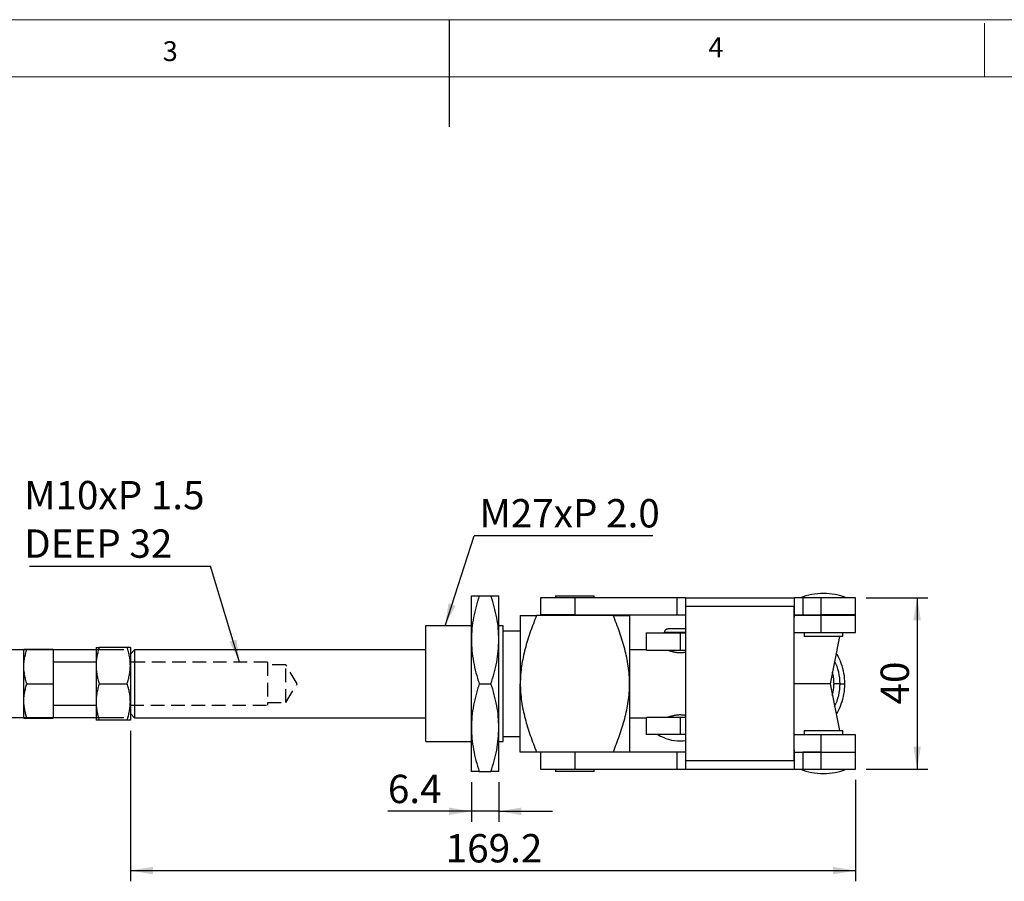
# Model space of a CAD drawing. Units: millimetres. Extents: x 5 to 297, y 6 to 206.
# Drawn here: x 109 to 201, y 126 to 206 of the extents above; entities that cross this region are included whole.
import ezdxf

# ---------------------------------------------------------------- set-up
doc = ezdxf.new("R2010")
doc.units = ezdxf.units.MM
doc.linetypes.add('HIDDEN', pattern=[1.905, 1.27, -0.635])
doc.layers.add('DIM', color=5, linetype='Continuous')
doc.layers.add('SLD-0', color=179, linetype='Continuous')
doc.styles.add('SLDTEXTSTYLE1', font='TXT', dxfattribs={"width": 0.75})
doc.dimstyles.new('SLDDIMSTYLE0', dxfattribs={"dimtxt": 2.645833, "dimasz": 2.1, "dimexe": 0, "dimexo": 0.0625, "dimgap": 0.661458, "dimtad": 1, "dimdec": 1, "dimlfac": 2.5, "dimrnd": 1e-09, "dimzin": 12, "dimdsep": 46, "dimtxsty": 'SLDTEXTSTYLE1', "dimsah": 1, "dimcen": 0.09, "dimadec": 0, "dimazin": 3, "dimtfac": 1, "dimtdec": 1, "dimtofl": 0, "dimtmove": 0, "dimatfit": 3, "dimfxl": 0, "dimfrac": 2, "dimtolj": 1, "dimtzin": 12, "dimarcsym": 0})
doc.dimstyles.new('SLDDIMSTYLE3', dxfattribs={"dimtxt": 2.645833, "dimasz": 2.1, "dimexe": 0, "dimexo": 0.0625, "dimgap": 0.661458, "dimtad": 1, "dimdec": 1, "dimlfac": 2.5, "dimrnd": 1e-09, "dimzin": 12, "dimdsep": 46, "dimtxsty": 'SLDTEXTSTYLE1', "dimsah": 1, "dimcen": 0.09, "dimadec": 0, "dimazin": 3, "dimtfac": 1, "dimtdec": 1, "dimtmove": 0, "dimatfit": 0, "dimfxl": 0, "dimfrac": 2, "dimtolj": 1, "dimtzin": 12, "dimarcsym": 0})
doc.dimstyles.new('SLDDIMSTYLE4', dxfattribs={"dimtxt": 0.18, "dimasz": 2.1, "dimexe": 0, "dimexo": 0.0625, "dimgap": 0, "dimtad": 0, "dimtih": 1, "dimtoh": 1, "dimdec": 0, "dimrnd": 1e-09, "dimzin": 0, "dimdsep": 46, "dimtxsty": 'Standard', "dimsah": 1, "dimcen": 0.09, "dimadec": 0, "dimazin": 0, "dimtfac": 2.1, "dimtdec": 0, "dimtofl": 0, "dimtmove": 0, "dimatfit": 3, "dimfxl": 0, "dimfrac": 2, "dimtolj": 1, "dimtzin": 0, "dimarcsym": 0})

# ---------------------------------------------------------------- blocks, each defined once
blk = doc.blocks.new('_D_6')
at = {"layer": 'DIM', "color": 5}
for p, q in [((150.897, 135.104), (150.897, 131.397)), ((153.457, 135.104), (153.457, 131.397)), ((150.897, 132.397), (143.099, 132.397)), ((153.457, 132.397), (150.897, 132.397)), ((153.457, 132.397), (158.457, 132.397))]:
    blk.add_line(p, q, dxfattribs=at)
for points in [[(150.897, 132.397), (148.797, 132.747), (148.797, 132.047)], [(153.457, 132.397), (155.557, 132.047), (155.557, 132.747)]]:
    blk.add_solid(points, dxfattribs=at)
at = {"layer": 'DIM', "color": 5, "insert": (143.099, 135.808), "char_height": 2.6458, "attachment_point": 1, "style": 'SLDTEXTSTYLE1'}
blk.add_mtext('6.4', dxfattribs=at)
blk = doc.blocks.new('_D_7')
at = {"layer": 'DIM', "color": 5}
for p, q in [((119.058, 139.904), (119.058, 125.859)), ((186.737, 135.324), (186.737, 125.859)), ((119.058, 126.859), (186.737, 126.859))]:
    blk.add_line(p, q, dxfattribs=at)
for points in [[(119.058, 126.859), (121.158, 126.509), (121.158, 127.209)], [(186.737, 126.859), (184.637, 127.209), (184.637, 126.509)]]:
    blk.add_solid(points, dxfattribs=at)
at = {"layer": 'DIM', "color": 5, "insert": (148.5, 130.27), "char_height": 2.6458, "attachment_point": 1, "style": 'SLDTEXTSTYLE1'}
blk.add_mtext('169.2', dxfattribs=at)
blk = doc.blocks.new('_D_8')
at = {"layer": 'DIM', "color": 5}
for p, q in [((105.463, 147.48), (105.463, 152.48)), ((118.458, 147.48), (104.463, 147.48)), ((105.463, 141.128), (105.463, 147.48)), ((118.458, 141.128), (104.463, 141.128)), ((105.463, 141.128), (105.463, 136.128))]:
    blk.add_line(p, q, dxfattribs=at)
for points in [[(105.463, 147.48), (105.813, 149.58), (105.113, 149.58)], [(105.463, 141.128), (105.113, 139.028), (105.813, 139.028)]]:
    blk.add_solid(points, dxfattribs=at)
at = {"layer": 'DIM', "color": 5, "char_height": 2.6458, "attachment_point": 1, "rotation": 90, "style": 'SLDTEXTSTYLE1'}
for s, insert in [('15.9', (102.052, 142.05)), ('%%c', (102.052, 138.056))]:
    blk.add_mtext(s, dxfattribs=dict(at, insert=insert))
blk = doc.blocks.new('_D_9')
at = {"layer": 'DIM', "color": 5}
for p, q in [((187.737, 152.324), (193.505, 152.324)), ((192.505, 152.324), (192.505, 136.324)), ((187.737, 136.324), (193.505, 136.324))]:
    blk.add_line(p, q, dxfattribs=at)
for points in [[(192.505, 152.324), (192.155, 150.224), (192.855, 150.224)], [(192.505, 136.324), (192.855, 138.424), (192.155, 138.424)]]:
    blk.add_solid(points, dxfattribs=at)
at = {"layer": 'DIM', "color": 5, "insert": (189.094, 142.369), "char_height": 2.6458, "attachment_point": 1, "rotation": 90, "style": 'SLDTEXTSTYLE1'}
blk.add_mtext('40', dxfattribs=at)
blk = doc.blocks.new('SW_NOTE_0_1')
at = {"layer": 'DIM', "color": 0}
blk.add_line((-16.91, 0), (0, 0), dxfattribs=at)
at = {"layer": 'DIM', "color": 0, "char_height": 2.6458, "attachment_point": 1, "style": 'SLDTEXTSTYLE1'}
for s, insert in [('M10xP 1.5', (-17.41, 7.952)), ('DEEP 32', (-17.41, 3.425))]:
    blk.add_mtext(s, dxfattribs=dict(at, insert=insert))
blk = doc.blocks.new('SW_NOTE_1')
at = {"layer": 'DIM', "color": 0}
blk.add_line((16.682, 0), (0, 0), dxfattribs=at)
at = {"layer": 'DIM', "color": 0, "insert": (0.486, 3.444), "char_height": 2.6458, "attachment_point": 1, "style": 'SLDTEXTSTYLE1'}
blk.add_mtext('M27xP 2.0', dxfattribs=at)

msp = doc.modelspace()

# ---------------------------------------------------------------- linework, layer by layer
at = {"color": 7, "linetype": 'Continuous', "lineweight": 25}
for p, q in [((150.897098, 148.404326), (150.897098, 152.504326)), ((151.629491, 152.504326), (152.724703, 152.504326)), ((153.457097, 148.404326), (153.457097, 152.504326)), ((157.357097, 152.324326), (157.357097, 150.724325)), ((160.557064, 152.324326), (157.357097, 152.324326)), ((158.757097, 152.524325), (158.757097, 152.324326)), ((158.757097, 152.524325), (162.357097, 152.524325)), ((160.557064, 152.324326), (160.557064, 150.724325)), ((170.077064, 152.324326), (160.557064, 152.324326)), ((162.357097, 152.324326), (162.357097, 152.524325)), ((170.077064, 152.324326), (170.077064, 150.724325)), ((170.877064, 152.324326), (170.077064, 152.324326)), ((170.877054, 152.324326), (181.037053, 152.324326)), ((181.037064, 152.324326), (181.037053, 152.324326)), ((181.037064, 152.324326), (181.037064, 150.724325)), ((181.837064, 152.324326), (181.037064, 152.324326)), ((181.837064, 152.324326), (181.837064, 150.724325)), ((183.537064, 152.324326), (181.837064, 152.324326)), ((183.537064, 150.724325), (183.537064, 152.324326)), ((186.737098, 152.324326), (183.537064, 152.324326)), ((186.737098, 150.724325), (186.737098, 152.324326)), ((181.037046, 151.524325), (170.877046, 151.524325)), ((170.877046, 151.524325), (170.877046, 137.124325)), ((181.037046, 137.124325), (181.037046, 151.524325)), ((155.457097, 150.684325), (155.457097, 144.304325)), ((164.131344, 150.684325), (156.98285, 150.684325)), ((160.557064, 150.724325), (157.357097, 150.724325)), ((158.957097, 150.724325), (158.957097, 150.684325)), ((160.557064, 150.724325), (170.077064, 150.724325)), ((162.157097, 150.684325), (162.157097, 150.724325)), ((165.657097, 150.684325), (165.657097, 144.304325)), ((170.077064, 150.724325), (170.877064, 150.724325)), ((183.537064, 150.684325), (181.037062, 150.684325)), ((181.037062, 138.124326), (181.037062, 150.524325)), ((181.037064, 150.724325), (181.837064, 150.724325)), ((181.837064, 150.724325), (183.537064, 150.724325)), ((182.157098, 150.724325), (182.157098, 150.684325)), ((186.737098, 150.724325), (183.537064, 150.724325)), ((183.537064, 149.084326), (183.537064, 150.684325)), ((186.737098, 150.684325), (183.537064, 150.684325)), ((185.357097, 150.684325), (185.357097, 150.724325)), ((186.737098, 149.084326), (186.737098, 150.684325)), ((150.897098, 149.704326), (146.657097, 149.704326)), ((146.657097, 144.304325), (146.657097, 149.704326)), ((153.857097, 149.704326), (153.457097, 149.704326)), ((153.857097, 144.304325), (153.857097, 149.704326)), ((155.457097, 149.224325), (153.857097, 149.224325)), ((167.198103, 149.044326), (167.198103, 147.480325)), ((167.198103, 149.044326), (170.398045, 149.044326)), ((168.928102, 149.124325), (168.928102, 149.044326)), ((170.398045, 149.044326), (170.398045, 147.444325)), ((170.398045, 149.044326), (170.877046, 149.044326)), ((181.037062, 149.084326), (183.537064, 149.084326)), ((181.957097, 149.084326), (181.957097, 148.724325)), ((183.537064, 149.084326), (186.737098, 149.084326)), ((185.557097, 148.724325), (185.557097, 149.084326)), ((150.897098, 140.204325), (150.897098, 148.404326)), ((153.457097, 140.204325), (153.457097, 148.404326)), ((185.557097, 148.724325), (181.957097, 148.724325)), ((185.270674, 148.724325), (184.371483, 144.304325)), ((109.118104, 145.904326), (109.118104, 147.504326)), ((111.8581, 147.504326), (109.403914, 147.504326)), ((111.8581, 147.504326), (111.8581, 144.304325)), ((115.858102, 147.704326), (115.858102, 146.004326)), ((118.754426, 147.704326), (116.161779, 147.704326)), ((119.058102, 147.704326), (119.058102, 146.004326)), ((119.458103, 147.480325), (119.058102, 147.080326)), ((146.657097, 147.480325), (119.458103, 147.480325)), ((119.458103, 147.480325), (119.458103, 141.128325)), ((167.198103, 147.480325), (165.657097, 147.480325)), ((167.233829, 147.444325), (170.398045, 147.444325)), ((170.398045, 147.444325), (170.877046, 147.444325)), ((115.858102, 146.304325), (111.8581, 146.304325)), ((109.118104, 142.704325), (109.118104, 145.904326)), ((115.858102, 146.004326), (115.858102, 142.604326)), ((119.058102, 146.004326), (119.058102, 142.604325)), ((109.403914, 144.304325), (111.8581, 144.304325)), ((111.8581, 144.304325), (111.8581, 141.104325)), ((116.161779, 144.304325), (118.754426, 144.304325)), ((146.657097, 138.904325), (146.657097, 144.304325)), ((151.629491, 144.304325), (152.724703, 144.304325)), ((153.857097, 138.904325), (153.857097, 144.304325)), ((155.457097, 137.924325), (155.457097, 144.304325)), ((165.657097, 144.304325), (165.657097, 137.924325)), ((184.371483, 144.304325), (181.037062, 144.304325)), ((184.371483, 144.304325), (185.262537, 139.924325)), ((109.118104, 141.104325), (109.118104, 142.704325)), ((115.858102, 142.604326), (115.858102, 140.904325)), ((119.058102, 142.604325), (119.058102, 140.904325)), ((111.8581, 142.304325), (115.858102, 142.304325)), ((109.403914, 141.104325), (111.8581, 141.104325)), ((118.754426, 140.904325), (116.161779, 140.904325)), ((119.058102, 141.528325), (119.458103, 141.128325)), ((119.458103, 141.128325), (146.657097, 141.128325)), ((165.657097, 141.128325), (167.198103, 141.128325)), ((167.198103, 141.128325), (167.198103, 139.564325)), ((170.398045, 141.164326), (167.233829, 141.164326)), ((170.398045, 141.164326), (170.398045, 139.564325)), ((170.877046, 141.164326), (170.398045, 141.164326)), ((150.897098, 136.104325), (150.897098, 140.204325)), ((153.457097, 136.104325), (153.457097, 140.204325)), ((181.957097, 139.924325), (181.957097, 139.524325)), ((181.957097, 139.924325), (185.557097, 139.924325)), ((185.557097, 139.524325), (185.557097, 139.924325)), ((146.657097, 138.904325), (150.897098, 138.904325)), ((153.457097, 138.904325), (153.857097, 138.904325)), ((153.857097, 139.384326), (155.457097, 139.384326)), ((170.398045, 139.564325), (167.198103, 139.564325)), ((170.877046, 139.564325), (170.398045, 139.564325)), ((183.537064, 139.524325), (181.037062, 139.524325)), ((183.537064, 137.924325), (183.537064, 139.524325)), ((186.737098, 139.524325), (183.537064, 139.524325)), ((186.737098, 137.924325), (186.737098, 139.524325)), ((164.131344, 137.924325), (156.98285, 137.924325)), ((157.357097, 137.924325), (157.357097, 136.324325)), ((160.557064, 137.924325), (160.557064, 136.324325)), ((170.077064, 137.924325), (165.219722, 137.924325)), ((170.077064, 137.924325), (170.077064, 136.324325)), ((170.877064, 137.924325), (170.077064, 137.924325)), ((181.037064, 137.924325), (183.537064, 137.924325)), ((181.037064, 137.924325), (181.037064, 136.324325)), ((181.837064, 137.924325), (181.837064, 136.324325)), ((183.537064, 137.924325), (181.837064, 137.924325)), ((183.537064, 137.924325), (186.737098, 137.924325)), ((183.537064, 136.324325), (183.537064, 137.924325)), ((186.737098, 136.324325), (186.737098, 137.924325)), ((170.877046, 137.124325), (181.037046, 137.124325)), ((151.629491, 136.104325), (152.724703, 136.104325)), ((157.357097, 136.324325), (160.557064, 136.324325)), ((158.757097, 136.324325), (158.757097, 136.124326)), ((162.357097, 136.124326), (158.757097, 136.124326)), ((160.557064, 136.324325), (170.077064, 136.324325)), ((162.357097, 136.124326), (162.357097, 136.324325)), ((170.077064, 136.324325), (170.877064, 136.324325)), ((170.877054, 136.324325), (181.037053, 136.324325)), ((181.037053, 136.324325), (181.037064, 136.324325)), ((181.037064, 136.324325), (181.837064, 136.324325)), ((181.837064, 136.324325), (183.537064, 136.324325)), ((183.537064, 136.324325), (186.737098, 136.324325))]:
    msp.add_line(p, q, dxfattribs=at)
at = {"color": 8, "linetype": 'Continuous', "lineweight": 25}
msp.add_line((168.928102, 149.124325), (170.877046, 149.124325), dxfattribs=at)
at = {"color": 7, "linetype": 'Continuous', "lineweight": 25, "flags": 128}
for points in [[(170.877054, 152.324326), (170.877052, 152.308954), (170.877051, 152.263429), (170.877049, 152.189501), (170.877048, 152.090011), (170.877047, 151.968782), (170.877046, 151.830472), (170.877046, 151.680398), (170.877046, 151.524325)], [(181.037053, 152.324326), (181.037052, 152.308954), (181.03705, 152.263429), (181.037049, 152.189501), (181.037047, 152.090011), (181.037047, 151.968782), (181.037046, 151.830472), (181.037046, 151.680398), (181.037046, 151.524325)], [(181.037064, 150.724325), (181.037064, 150.720482), (181.037064, 150.709102), (181.037062, 150.69062), (181.037062, 150.665747), (181.037062, 150.635439), (181.037062, 150.600862), (181.037062, 150.563344), (181.037062, 150.524325)], [(170.398103, 138.964326), (170.675286, 138.973941), (170.877046, 138.993102)], [(181.037062, 138.124326), (181.037062, 138.085308), (181.037062, 138.047789), (181.037062, 138.013212), (181.037062, 137.982904), (181.037062, 137.958031), (181.037064, 137.939549), (181.037064, 137.928168), (181.037064, 137.924325)], [(170.877046, 137.124325), (170.877046, 136.968253), (170.877046, 136.818179), (170.877047, 136.679869), (170.877048, 136.55864), (170.877049, 136.459149), (170.877051, 136.385222), (170.877052, 136.339697), (170.877054, 136.324325)], [(181.037046, 137.124325), (181.037046, 136.968253), (181.037046, 136.818179), (181.037047, 136.679869), (181.037047, 136.55864), (181.037049, 136.459149), (181.03705, 136.385222), (181.037052, 136.339697), (181.037053, 136.324325)]]:
    msp.add_lwpolyline(points, dxfattribs=at)
at = {"color": 7, "linetype": 'Continuous', "lineweight": 25}
for centre, radius, start, end in [((183.757097, 146.724325), 6, 90.00000054, 111.03946978), ((183.757097, 146.724325), 6, 68.96053022, 90), ((170.398102, 142.964325), 4, 238.21166938, 270), ((183.757097, 141.924325), 6, 248.96053022, 270), ((183.757097, 141.924325), 6, 270, 291.03946978)]:
    msp.add_arc(centre, radius, start, end, dxfattribs=at)
at = {"color": 8, "linetype": 'Continuous', "lineweight": 25}
for centre, start, end in [((180.629018, 144.305869), 359.98111188, 26.9406009), ((180.629018, 144.302782), 333.0593991, 0.01888812)]:
    msp.add_arc(centre, 4.682535, start, end, dxfattribs=at)
at = {"color": 7, "linetype": 'Continuous', "lineweight": 25}
for points, knots in [([(151.629491, 152.504326), (151.5248, 152.173374), (151.315069, 151.510368), (151.084915, 150.492826), (150.927188, 149.455925), (150.907149, 148.755606), (150.897098, 148.404326)], [0, 0, 0, 0, 0.247268706, 0.495362567, 0.746874051, 1, 1, 1, 1]), ([(150.897098, 152.504326), (150.906634, 152.504326), (150.925768, 152.504326), (151.078994, 152.504326), (151.308676, 152.504326), (151.522411, 152.504326), (151.629491, 152.504326)], [0, 0, 0, 0, 0.246491143, 0.494593271, 0.7467932, 1, 1, 1, 1]), ([(153.457097, 148.404326), (153.44756, 148.746394), (153.428425, 149.432766), (153.275201, 150.461805), (153.04552, 151.488871), (152.831784, 152.165392), (152.724703, 152.504326)], [0, 0, 0, 0, 0.246491098, 0.494593261, 0.746793057, 1, 1, 1, 1]), ([(152.724703, 152.504326), (152.829394, 152.504326), (153.039125, 152.504326), (153.269279, 152.504326), (153.427006, 152.504326), (153.447045, 152.504326), (153.457097, 152.504326)], [0, 0, 0, 0, 0.247268632, 0.495362559, 0.746874008, 1, 1, 1, 1]), ([(156.982851, 150.684325), (156.773795, 150.172247), (156.576018, 149.657472), (156.214216, 148.619849), (156.050173, 148.097006), (155.772069, 147.039367), (155.65814, 146.50454), (155.500462, 145.418101), (155.457097, 144.866399), (155.457097, 144.304325)], [0, 0, 0, 0, 0.25, 0.25, 0.5, 0.5, 0.75, 0.75, 1, 1, 1, 1]), ([(155.457097, 150.684325), (155.457097, 150.684325), (155.499498, 150.684325), (155.655682, 150.684325), (155.76909, 150.684325), (156.047572, 150.684325), (156.212876, 150.684325), (156.576197, 150.684325), (156.774178, 150.684325), (156.982851, 150.684325)], [0, 0, 0, 0, 0.25, 0.25, 0.5, 0.5, 0.75, 0.75, 1, 1, 1, 1]), ([(165.657097, 144.304325), (165.657097, 144.859801), (165.614696, 145.407796), (165.458512, 146.491189), (165.345104, 147.026654), (165.066622, 148.088469), (164.901319, 148.61589), (164.537997, 149.6581), (164.340016, 150.173185), (164.131344, 150.684325)], [0, 0, 0, 0, 0.25, 0.25, 0.5, 0.5, 0.75, 0.75, 1, 1, 1, 1]), ([(164.131344, 150.684325), (164.340399, 150.684325), (164.538176, 150.684325), (164.899978, 150.684325), (165.064021, 150.684325), (165.342125, 150.684325), (165.456054, 150.684325), (165.613732, 150.684325), (165.657097, 150.684325), (165.657097, 150.684325)], [0, 0, 0, 0, 0.25, 0.25, 0.5, 0.5, 0.75, 0.75, 1, 1, 1, 1]), ([(168.928102, 149.124325), (168.933744, 149.169671), (168.945484, 149.264038), (169.032043, 149.371374), (169.139693, 149.433846), (169.212917, 149.440924), (169.248103, 149.444325)], [0, 0, 0, 0, 0.270261742, 0.562429291, 0.789736208, 1, 1, 1, 1]), ([(170.877046, 149.444325), (170.812673, 149.444325), (170.660863, 149.444325), (170.397536, 149.444325), (170.115062, 149.444325), (169.856567, 149.444325), (169.640809, 149.444325), (169.433288, 149.444325), (169.277617, 149.444325), (169.257143, 149.444325), (169.248103, 149.444325)], [0, 0, 0, 0, 0.091476541, 0.215727839, 0.339979298, 0.460520953, 0.574265938, 0.67913363, 0.858331573, 1, 1, 1, 1]), ([(150.897098, 148.404326), (150.899592, 148.233449), (150.907094, 147.719467), (150.992872, 146.860358), (151.184576, 145.83224), (151.410497, 144.980301), (151.574677, 144.473521), (151.629491, 144.304325)], [0, 0, 0, 0, 0.123161855, 0.370461148, 0.620622119, 0.873339342, 1, 1, 1, 1]), ([(152.724703, 144.304325), (152.829394, 144.635276), (153.039125, 145.298283), (153.269279, 146.315825), (153.427006, 147.352726), (153.447045, 148.053045), (153.457097, 148.404326)], [0, 0, 0, 0, 0.247268595, 0.495362584, 0.746874003, 1, 1, 1, 1]), ([(109.118104, 145.904326), (109.121825, 146.037815), (109.129293, 146.305668), (109.189083, 146.707245), (109.278715, 147.108051), (109.362126, 147.372059), (109.403914, 147.504326)], [0, 0, 0, 0, 0.246491039, 0.494592938, 0.746792839, 1, 1, 1, 1]), ([(109.403914, 147.504326), (109.363058, 147.504326), (109.281211, 147.504326), (109.191398, 147.504326), (109.129846, 147.504326), (109.122026, 147.504326), (109.118104, 147.504326)], [0, 0, 0, 0, 0.247268789, 0.495362582, 0.746873986, 1, 1, 1, 1]), ([(116.161779, 147.704326), (116.118369, 147.567102), (116.031406, 147.292197), (115.935979, 146.870289), (115.870581, 146.440355), (115.86227, 146.149978), (115.858102, 146.004326)], [0, 0, 0, 0, 0.247268882, 0.495362623, 0.74687401, 1, 1, 1, 1]), ([(115.858102, 147.704326), (115.862056, 147.704326), (115.86999, 147.704326), (115.933524, 147.704326), (116.028756, 147.704326), (116.117379, 147.704326), (116.161779, 147.704326)], [0, 0, 0, 0, 0.246491145, 0.494593303, 0.746793097, 1, 1, 1, 1]), ([(119.058102, 146.004326), (119.054148, 146.146159), (119.046213, 146.430752), (118.982685, 146.857427), (118.887447, 147.283283), (118.798825, 147.563792), (118.754426, 147.704326)], [0, 0, 0, 0, 0.246491079, 0.494592991, 0.74679304, 1, 1, 1, 1]), ([(119.058102, 147.704326), (119.054148, 147.704326), (119.046213, 147.704326), (118.982685, 147.704326), (118.887447, 147.704326), (118.798825, 147.704326), (118.754426, 147.704326)], [0, 0, 0, 0, 0.246491119, 0.49459307, 0.746793124, 1, 1, 1, 1]), ([(169.232023, 147.444325), (169.238291, 147.441976), (169.260456, 147.43367), (169.312153, 147.415175), (169.386495, 147.389899), (169.474289, 147.362128), (169.57403, 147.333355), (169.666704, 147.30962), (169.746004, 147.291537), (169.829428, 147.274131), (169.940398, 147.25436), (170.077813, 147.236149), (170.217793, 147.22418), (170.358233, 147.218808), (170.496312, 147.220277), (170.629607, 147.228), (170.756072, 147.240502), (170.836851, 147.252741), (170.877046, 147.258832)], [0, 0, 0, 0, 0.02669009, 0.094384142, 0.162975658, 0.232217832, 0.302771171, 0.374269193, 0.410312064, 0.446355061, 0.519992286, 0.59483556, 0.663552364, 0.733876127, 0.80540198, 0.869614912, 0.935122714, 1, 1, 1, 1]), ([(185.762441, 144.304325), (185.74636, 144.627783), (185.71443, 145.270032), (185.451443, 146.173518), (185.187179, 146.802514), (184.986529, 147.099151), (184.9508, 147.151971)], [0, 0, 0, 0, 0.323108238, 0.641554053, 0.936174139, 1, 1, 1, 1]), ([(109.403914, 144.304325), (109.383029, 144.368753), (109.320294, 144.562273), (109.232815, 144.89012), (109.156951, 145.29092), (109.122213, 145.630533), (109.119133, 145.835727), (109.118104, 145.904326)], [0, 0, 0, 0, 0.123597124, 0.37124783, 0.621013542, 0.873301322, 1, 1, 1, 1]), ([(115.858102, 146.004326), (115.859136, 145.933474), (115.862247, 145.72036), (115.897814, 145.364144), (115.977303, 144.937851), (116.070975, 144.584608), (116.13905, 144.37448), (116.161779, 144.304325)], [0, 0, 0, 0, 0.123161868, 0.370461137, 0.620622146, 0.873339251, 1, 1, 1, 1]), ([(118.754426, 144.304325), (118.797802, 144.441606), (118.884787, 144.716903), (118.980932, 145.138924), (119.032889, 145.496501), (119.054955, 145.785904), (119.057052, 145.931437), (119.058102, 146.004326)], [0, 0, 0, 0, 0.2473563806, 0.4960354554, 0.7470321144, 0.8733035558, 1, 1, 1, 1]), ([(184.745832, 144.304325), (184.736077, 144.506227), (184.721316, 144.81172), (184.649544, 145.16414), (184.602998, 145.313732), (184.587178, 145.364577)], [0, 0, 0, 0, 0.562659314, 0.851350951, 1, 1, 1, 1]), ([(109.118104, 142.704325), (109.119077, 142.771009), (109.122004, 142.971587), (109.155478, 143.30685), (109.230294, 143.708065), (109.31845, 144.040531), (109.382523, 144.238298), (109.403914, 144.304325)], [0, 0, 0, 0, 0.1231618936, 0.3704611833, 0.6206222697, 0.8733391457, 1, 1, 1, 1]), ([(116.161779, 144.304325), (116.118402, 144.167044), (116.031417, 143.891748), (115.935273, 143.469727), (115.883315, 143.11215), (115.861249, 142.822747), (115.859152, 142.677214), (115.858102, 142.604326)], [0, 0, 0, 0, 0.2473564, 0.496035495, 0.747032175, 0.873303626, 1, 1, 1, 1]), ([(119.058102, 142.604325), (119.054115, 142.746268), (119.046108, 143.03134), (118.982866, 143.458179), (118.902357, 143.812022), (118.822646, 144.094), (118.777179, 144.234175), (118.754426, 144.304325)], [0, 0, 0, 0, 0.246686512, 0.495436454, 0.746901523, 0.87333756, 1, 1, 1, 1]), ([(151.629491, 144.304325), (151.575969, 144.13923), (151.415204, 143.643337), (151.191056, 142.803226), (150.996644, 141.776176), (150.907625, 140.90592), (150.899735, 140.380109), (150.897098, 140.204325)], [0, 0, 0, 0, 0.1235974773, 0.3712478079, 0.6210135385, 0.8733013835, 1, 1, 1, 1]), ([(153.457097, 140.204325), (153.44756, 140.546394), (153.428425, 141.232766), (153.275201, 142.261805), (153.04552, 143.288871), (152.831784, 143.965391), (152.724703, 144.304325)], [0, 0, 0, 0, 0.246491141, 0.494593242, 0.746793113, 1, 1, 1, 1]), ([(155.457097, 144.304325), (155.457097, 143.748849), (155.499498, 143.200855), (155.655682, 142.117462), (155.76909, 141.581996), (156.047572, 140.520182), (156.212876, 139.992761), (156.576197, 138.950551), (156.774178, 138.435466), (156.982851, 137.924325)], [0, 0, 0, 0, 0.25, 0.25, 0.5, 0.5, 0.75, 0.75, 1, 1, 1, 1]), ([(164.131344, 137.924325), (164.340399, 138.436404), (164.538176, 138.951179), (164.899978, 139.988802), (165.064021, 140.511645), (165.342125, 141.569284), (165.456054, 142.104111), (165.613732, 143.19055), (165.657097, 143.742252), (165.657097, 144.304325)], [0, 0, 0, 0, 0.25, 0.25, 0.5, 0.5, 0.75, 0.75, 1, 1, 1, 1]), ([(184.587203, 143.243948), (184.625893, 143.385627), (184.686733, 143.608411), (184.735399, 143.964508), (184.741906, 144.176451), (184.745832, 144.304325)], [0, 0, 0, 0, 0.409295158, 0.64360043, 1, 1, 1, 1]), ([(184.9508, 141.45668), (184.986529, 141.5095), (185.187179, 141.806137), (185.451443, 142.435133), (185.71443, 143.338619), (185.74636, 143.980868), (185.762441, 144.304325)], [0, 0, 0, 0, 0.063825861, 0.358445947, 0.676891762, 1, 1, 1, 1]), ([(109.403914, 141.104325), (109.363058, 141.233477), (109.281211, 141.492211), (109.191398, 141.889301), (109.129846, 142.293945), (109.122026, 142.56724), (109.118104, 142.704325)], [0, 0, 0, 0, 0.2472688633, 0.4953626797, 0.7468740552, 1, 1, 1, 1]), ([(115.858102, 142.604326), (115.862056, 142.462492), (115.86999, 142.177899), (115.933524, 141.751224), (116.028756, 141.325367), (116.117379, 141.044859), (116.161779, 140.904325)], [0, 0, 0, 0, 0.246491166, 0.494593265, 0.746793034, 1, 1, 1, 1]), ([(118.754426, 140.904325), (118.797835, 141.041549), (118.884798, 141.316454), (118.980224, 141.738362), (119.045628, 142.168296), (119.053935, 142.458673), (119.058102, 142.604325)], [0, 0, 0, 0, 0.247268852, 0.495362563, 0.746874104, 1, 1, 1, 1]), ([(109.118104, 141.104325), (109.121825, 141.104325), (109.129293, 141.104325), (109.189083, 141.104325), (109.278715, 141.104325), (109.362126, 141.104325), (109.403914, 141.104325)], [0, 0, 0, 0, 0.246491116, 0.494593004, 0.746792884, 1, 1, 1, 1]), ([(116.161779, 140.904325), (116.11841, 140.904325), (116.031528, 140.904325), (115.951666, 140.904325), (115.892172, 140.904325), (115.862458, 140.904325), (115.859193, 140.904325), (115.858102, 140.904325)], [0, 0, 0, 0, 0.247256122, 0.495337254, 0.621018154, 0.873302898, 1, 1, 1, 1]), ([(119.058102, 140.904325), (119.054148, 140.904325), (119.046213, 140.904325), (118.982685, 140.904325), (118.887447, 140.904325), (118.798825, 140.904325), (118.754426, 140.904325)], [0, 0, 0, 0, 0.246491118, 0.49459307, 0.746793124, 1, 1, 1, 1]), ([(170.877046, 141.349484), (170.869851, 141.350776), (170.817897, 141.360106), (170.717987, 141.372256), (170.578521, 141.384535), (170.437937, 141.389829), (170.299921, 141.388364), (170.166526, 141.380698), (170.039405, 141.367865), (169.926019, 141.351602), (169.806699, 141.330337), (169.693217, 141.30574), (169.577832, 141.276304), (169.478, 141.247665), (169.387091, 141.218981), (169.321062, 141.196512), (169.275758, 141.180419), (169.248706, 141.17062), (169.236344, 141.165961), (169.232003, 141.164326)], [0, 0, 0, 0, 0.012026405, 0.08685095, 0.155550559, 0.225856724, 0.29736468, 0.361561543, 0.427052953, 0.493452668, 0.542712616, 0.625888702, 0.693537416, 0.764063437, 0.835973966, 0.908902747, 0.944750579, 0.980598861, 1, 1, 1, 1]), ([(150.897098, 140.204325), (150.906634, 139.862257), (150.925768, 139.175885), (151.078993, 138.146846), (151.308676, 137.11978), (151.522411, 136.443259), (151.629491, 136.104325)], [0, 0, 0, 0, 0.2464911, 0.494593291, 0.746793126, 1, 1, 1, 1]), ([(152.724703, 136.104325), (152.829394, 136.435276), (153.039125, 137.098283), (153.269279, 138.115825), (153.427005, 139.152726), (153.447045, 139.853045), (153.457097, 140.204325)], [0, 0, 0, 0, 0.2472687045, 0.4953625638, 0.7468740458, 1, 1, 1, 1]), ([(156.982851, 137.924325), (156.773795, 137.924325), (156.576018, 137.924325), (156.214216, 137.924325), (156.050173, 137.924325), (155.772069, 137.924325), (155.65814, 137.924325), (155.500462, 137.924325), (155.457097, 137.924325), (155.457097, 137.924325)], [0, 0, 0, 0, 0.25, 0.25, 0.5, 0.5, 0.75, 0.75, 1, 1, 1, 1]), ([(165.218558, 137.924325), (165.215949, 137.924325), (165.13275, 137.924325), (164.901296, 137.924325), (164.543343, 137.924325), (164.268747, 137.924325), (164.131344, 137.924325)], [0, 0, 0, 0, 0.010699028, 0.341155203, 0.670323325, 1, 1, 1, 1]), ([(151.629491, 136.104325), (151.5248, 136.104325), (151.315068, 136.104325), (151.084915, 136.104325), (150.927188, 136.104325), (150.907149, 136.104325), (150.897098, 136.104325)], [0, 0, 0, 0, 0.247268633, 0.495362562, 0.746874013, 1, 1, 1, 1]), ([(153.457097, 136.104325), (153.44756, 136.104325), (153.428425, 136.104325), (153.275201, 136.104325), (153.04552, 136.104325), (152.831784, 136.104325), (152.724703, 136.104325)], [0, 0, 0, 0, 0.24649114, 0.494593241, 0.746793131, 1, 1, 1, 1])]:
    msp.add_open_spline(points, degree=3, knots=knots, dxfattribs=at)
at = {"color": 8, "linetype": 'Continuous', "lineweight": 25}
for points, knots in [([(185.311553, 144.304325), (185.212417, 144.304325), (185.013366, 144.304325), (184.811674, 144.304325), (184.788568, 144.304325), (184.776662, 144.304325)], [0, 0, 0, 0, 0.324768803, 0.652088261, 1, 1, 1, 1]), ([(185.311553, 144.304325), (185.416925, 144.304325), (185.631338, 144.304325), (185.764566, 144.304325), (185.747255, 144.304325), (185.742335, 144.304325)], [0, 0, 0, 0, 0.40888873, 0.832015736, 1, 1, 1, 1])]:
    msp.add_open_spline(points, degree=3, knots=knots, dxfattribs=at)
at = {"layer": 'DIM'}
msp.add_line((148.805875, 206.303948), (148.805875, 196.303948), dxfattribs=at)
at = {"layer": 'DIM', "color": 7, "linetype": 'HIDDEN'}
for p, q in [((131.858102, 146.304325), (119.058102, 146.304325)), ((131.858102, 146.304325), (131.858102, 142.304325)), ((133.578102, 146.064325), (131.858102, 146.064325)), ((134.635617, 144.304325), (133.578102, 146.064325)), ((133.578102, 142.544325), (133.578102, 146.064325)), ((133.578102, 142.544325), (134.635617, 144.304325)), ((131.858102, 142.544325), (133.578102, 142.544325)), ((119.058102, 142.304325), (131.858102, 142.304325))]:
    msp.add_line(p, q, dxfattribs=at)
at = {"layer": 'SLD-0', "color": 179, "linetype": 'Continuous', "lineweight": 18}
for p, q in [((292.305875, 206.303948), (5.305875, 206.303948)), ((198.805875, 205.976886), (198.805875, 200.976886)), ((287.305875, 200.976886), (10.305875, 200.976886))]:
    msp.add_line(p, q, dxfattribs=at)

# ---------------------------------------------------------------- block references
at = {"layer": 'DIM', "color": 5}
for name, p in [('SW_NOTE_0_1', (126.553285, 155.287301)), ('SW_NOTE_1', (151.157143, 158.100794))]:
    msp.add_blockref(name, p, dxfattribs=at)

# ---------------------------------------------------------------- texts
at = {"layer": 'DIM', "color": 179, "insert": (173.011463, 204.645906), "char_height": 1.852083, "attachment_point": 1, "style": 'SLDTEXTSTYLE1'}
msp.add_mtext('4', dxfattribs=at)
at = {"layer": 'SLD-0', "color": 179, "insert": (122.083355, 204.29621), "char_height": 1.852083, "attachment_point": 1, "style": 'SLDTEXTSTYLE1'}
msp.add_mtext('3', dxfattribs=at)

# ---------------------------------------------------------------- dimensions: what is measured, and where the dimension line sits
at = {"layer": 'DIM', "color": 5}
dim = msp.add_linear_dim(base=(105.463119, 147.480325), p1=(119.458102, 141.128325), p2=(119.458102, 147.480325), angle=90, text='%%c<>', dimstyle='SLDDIMSTYLE3', dxfattribs=at)
dim.commit()
dim.dimension.update_dxf_attribs({"geometry": '_D_8', "text_midpoint": (105.463119, 143.473163), "dimtype": 160})
dim = msp.add_linear_dim(base=(192.504806, 136.324325), p1=(186.737097, 152.324325), p2=(186.737097, 136.324325), angle=90, dimstyle='SLDDIMSTYLE0', dxfattribs=at)
dim.commit()
dim.dimension.update_dxf_attribs({"geometry": '_D_9', "text_midpoint": (192.504806, 144.324325), "dimtype": 160})
for base, p1, p2, dimstyle, picture, middle in [((186.737097, 126.859425), (119.058102, 140.904325), (186.737097, 136.324325), 'SLDDIMSTYLE0', '_D_7', (152.8976, 126.859425)), ((150.897097, 132.397338), (153.457097, 136.104325), (150.897097, 136.104325), 'SLDDIMSTYLE3', '_D_6', (145.54162, 132.397338))]:
    dim = msp.add_linear_dim(base=base, p1=p1, p2=p2, dimstyle=dimstyle, dxfattribs=at)
    dim.commit()
    dim.dimension.update_dxf_attribs({"geometry": picture, "text_midpoint": middle, "dimtype": 160})

# ---------------------------------------------------------------- leaders
for points in [[(148.435343, 149.704325), (151.157143, 158.100794)], [(129.252752, 146.304325), (126.553285, 155.287301)]]:
    msp.add_leader(points, dimstyle='SLDDIMSTYLE4', dxfattribs=at)

doc.saveas('drawing.dxf')
